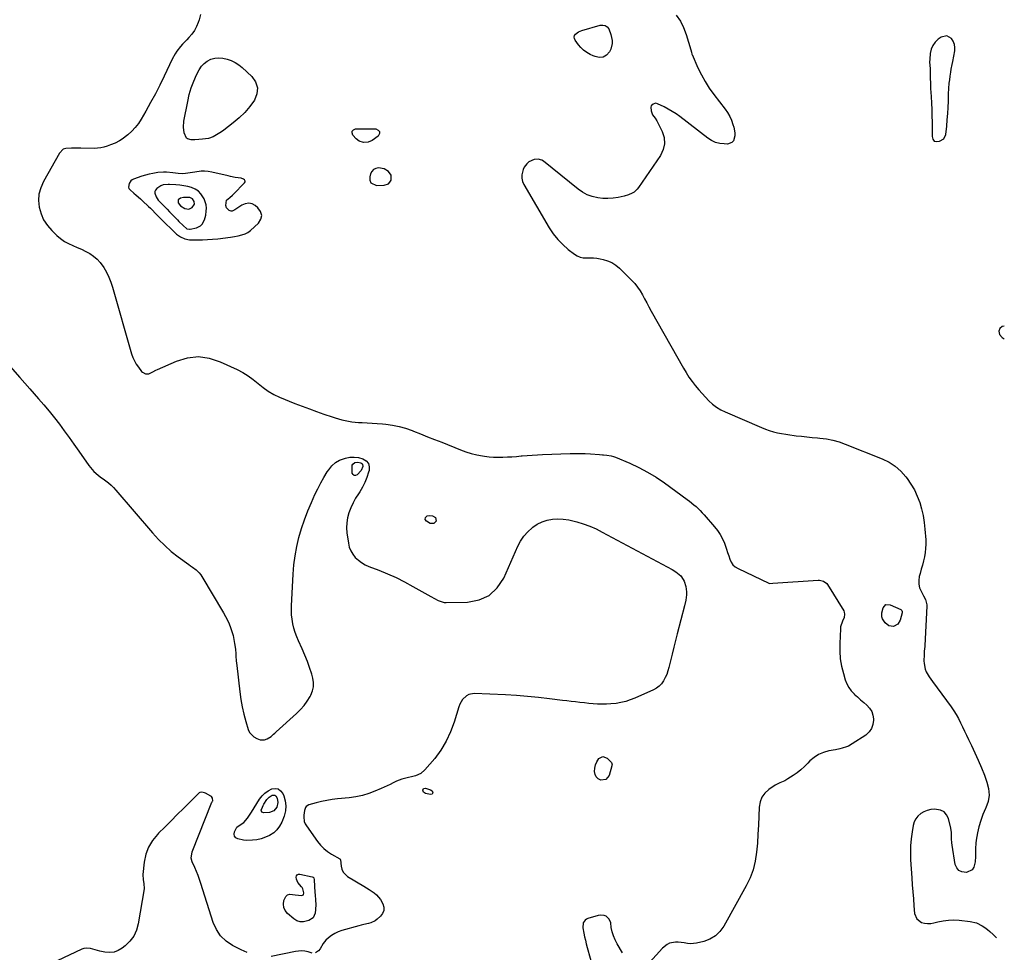
# Model space of a CAD drawing. Units: inches. Extents: x 1900007 to 1905333, y 406183 to 411499.
# Drawn here: x 1904527 to 1905308, y 408851 to 409590 of the extents above; entities that cross this region are included whole.
import ezdxf

# ---------------------------------------------------------------- set-up
doc = ezdxf.new("R2010")
doc.units = ezdxf.units.IN
doc.header["$MEASUREMENT"] = 0
for name, color, linetype in [('1', 7, 'Continuous'), ('7', 7, 'Continuous'), ('8', 7, 'Continuous')]:
    doc.layers.add(name, color=color, linetype=linetype)

msp = doc.modelspace()

# ---------------------------------------------------------------- linework, layer by layer
at = {"layer": '1', "color": 18}
for points in [[(1905248.96, 409551.14, 1664), (1905249.02, 409546.25, 1664), (1905249.07, 409543.81, 1664), (1905249.22, 409538.87, 1664), (1905249.43, 409535.18, 1664), (1905249.86, 409528.75, 1664), (1905250.15, 409523.69, 1664), (1905250.37, 409518.62, 1664), (1905250.51, 409513.56, 1664), (1905250.58, 409508.49, 1664), (1905250.62, 409499.39, 1664), (1905250.79, 409497.14, 1664), (1905251.27, 409494.94, 1664), (1905252.37, 409493.5, 1664), (1905254.16, 409493.14, 1664), (1905256.45, 409493.52, 1664), (1905259.86, 409495.33, 1664), (1905261.47, 409498.83, 1664), (1905262.17, 409505.31, 1664), (1905262.65, 409510.28, 1664), (1905263.04, 409515.26, 1664), (1905263.31, 409520.24, 1664), (1905263.49, 409525.23, 1664), (1905263.64, 409531.02, 1664), (1905263.84, 409535.21, 1664), (1905264.25, 409539.38, 1664), (1905264.59, 409542.1, 1664), (1905264.96, 409544.98, 1664), (1905265.38, 409548.08, 1664), (1905265.78, 409550.49, 1664), (1905266.49, 409554.09, 1664), (1905266.95, 409556.48, 1664), (1905268.56, 409564.95, 1664), (1905268.7, 409567.63, 1664), (1905268.4, 409570.19, 1664), (1905267.43, 409572.59, 1664), (1905266.03, 409574.88, 1664), (1905262.17, 409577.02, 1664), (1905257.89, 409575.92, 1664), (1905255.54, 409574.2, 1664), (1905253.12, 409571.89, 1664), (1905251.18, 409569.3, 1664), (1905249.95, 409566.31, 1664), (1905249.21, 409563.05, 1664), (1905248.78, 409558.49, 1664), (1905248.67, 409556.04, 1664), (1905248.96, 409551.14, 1664)], [(1904819.71, 409459.67, 1666), (1904820.88, 409460.99, 1666), (1904821.77, 409462.66, 1666), (1904821.98, 409464.58, 1666), (1904821.79, 409466.39, 1666), (1904819.78, 409469.53, 1666), (1904816.27, 409471.6, 1666), (1904811.74, 409472.24, 1666), (1904809.66, 409471.76, 1666), (1904807.91, 409470.88, 1666), (1904806.62, 409469.39, 1666), (1904805.64, 409467.51, 1666), (1904804.97, 409465.09, 1666), (1904805.09, 409462.44, 1666), (1904805.91, 409460.33, 1666), (1904810.3, 409458.27, 1666), (1904816.29, 409458.45, 1666), (1904819.71, 409459.67, 1666)], [(1904698.1, 409439.1, 1666), (1904695.78, 409437.94, 1666), (1904695.03, 409437.88, 1666), (1904693.59, 409438.47, 1666), (1904691.36, 409440.51, 1666), (1904690.78, 409442.51, 1666), (1904691.36, 409446.57, 1666), (1904694.07, 409448.93, 1666), (1904696.01, 409450.53, 1666), (1904696.92, 409451.4, 1666), (1904705.78, 409460.48, 1666), (1904706.11, 409461.12, 1666), (1904706.22, 409461.74, 1666), (1904705.99, 409462.32, 1666), (1904705.54, 409462.88, 1666), (1904704.75, 409463.34, 1666), (1904703.05, 409464, 1666), (1904698.34, 409464.74, 1666), (1904694.6, 409465.44, 1666), (1904692.74, 409465.85, 1666), (1904679.74, 409468.91, 1666), (1904676.91, 409469.4, 1666), (1904674.07, 409469.67, 1666), (1904671.22, 409469.59, 1666), (1904666.3, 409468.95, 1666), (1904662.63, 409468.39, 1666), (1904658.94, 409467.93, 1666), (1904656.31, 409467.69, 1666), (1904653.11, 409467.87, 1666), (1904648.84, 409468.45, 1666), (1904643.93, 409468.9, 1666), (1904641.58, 409468.94, 1666), (1904636.9, 409468.51, 1666), (1904632.87, 409467.8, 1666), (1904630, 409467.18, 1666), (1904627.16, 409466.43, 1666), (1904624.35, 409465.58, 1666), (1904617.8, 409463.44, 1666), (1904616.64, 409462.86, 1666), (1904615.66, 409462.11, 1666), (1904614.37, 409459.94, 1666), (1904613.61, 409457.07, 1666), (1904613.97, 409456.04, 1666), (1904614.91, 409454.87, 1666), (1904618.07, 409452.19, 1666), (1904619.8, 409450.72, 1666), (1904623.19, 409447.7, 1666), (1904624.85, 409446.16, 1666), (1904629.56, 409441.74, 1666), (1904631.13, 409440.24, 1666), (1904632.66, 409438.72, 1666), (1904634.93, 409436.4, 1666), (1904636.13, 409435.16, 1666), (1904639.08, 409432.17, 1666), (1904640.08, 409431.19, 1666), (1904650.43, 409421.02, 1666), (1904651.85, 409419.76, 1666), (1904654.95, 409417.65, 1666), (1904658.4, 409416.12, 1666), (1904662.05, 409415.33, 1666), (1904663.94, 409415.2, 1666), (1904668.23, 409415.18, 1666), (1904672.28, 409415.24, 1666), (1904676.33, 409415.4, 1666), (1904680.37, 409415.73, 1666), (1904684.4, 409416.16, 1666), (1904694.53, 409417.43, 1666), (1904697.6, 409417.89, 1666), (1904700.65, 409418.46, 1666), (1904703.66, 409419.18, 1666), (1904706.12, 409419.95, 1666), (1904708.41, 409421.02, 1666), (1904710.44, 409422.54, 1666), (1904716.75, 409428.37, 1666), (1904718.61, 409431.5, 1666), (1904719.35, 409434.59, 1666), (1904718.41, 409437.62, 1666), (1904716.35, 409440.62, 1666), (1904714.22, 409442.35, 1666), (1904711.61, 409443.69, 1666), (1904708.98, 409444.33, 1666), (1904706.3, 409443.91, 1666), (1904703.59, 409442.79, 1666), (1904699.6, 409440.07, 1666), (1904698.1, 409439.1, 1666)], [(1904670.79, 409426.35, 1664), (1904672.02, 409427.65, 1664), (1904673.82, 409430.99, 1664), (1904674.91, 409434.72, 1664), (1904675.38, 409437.89, 1664), (1904675.45, 409440.42, 1664), (1904675.23, 409442.9, 1664), (1904674.57, 409445.31, 1664), (1904673.63, 409447.66, 1664), (1904671.12, 409451.74, 1664), (1904669.09, 409453.89, 1664), (1904666.58, 409455.48, 1664), (1904663.76, 409456.69, 1664), (1904660.65, 409457.46, 1664), (1904657.51, 409458.09, 1664), (1904654.35, 409458.51, 1664), (1904651.15, 409458.78, 1664), (1904646.22, 409459.04, 1664), (1904645.21, 409459.07, 1664), (1904641.2, 409458.86, 1664), (1904639.38, 409458.18, 1664), (1904636.14, 409455.83, 1664), (1904635.2, 409454.73, 1664), (1904634.61, 409453.55, 1664), (1904634.54, 409452.22, 1664), (1904635.54, 409449.35, 1664), (1904637.35, 409446.66, 1664), (1904640.2, 409443.66, 1664), (1904642.23, 409441.6, 1664), (1904644.26, 409439.53, 1664), (1904646.29, 409437.46, 1664), (1904648.31, 409435.38, 1664), (1904652.49, 409431.06, 1664), (1904653.62, 409429.91, 1664), (1904657.05, 409426.48, 1664), (1904659.91, 409424.05, 1664), (1904662.07, 409423.59, 1664), (1904662.63, 409423.67, 1664), (1904667.51, 409424.78, 1664), (1904670.79, 409426.35, 1664)], [(1904654.83, 409442.3, 1662), (1904658.44, 409440.01, 1662), (1904661.43, 409439.58, 1662), (1904664.14, 409440.93, 1662), (1904665.92, 409443.54, 1662), (1904665.76, 409445.76, 1662), (1904664.43, 409447.69, 1662), (1904662.35, 409448.84, 1662), (1904657.37, 409448.87, 1662), (1904654.85, 409448.21, 1662), (1904653.19, 409446.83, 1662), (1904653.19, 409444.68, 1662), (1904654.83, 409442.3, 1662)], [(1905307.84, 409346.85, 1664), (1905306.27, 409346.56, 1664), (1905304.29, 409345.03, 1664), (1905303.41, 409342.81, 1664), (1905304.11, 409340.09, 1664), (1905306.03, 409337.76, 1664), (1905307.71, 409336.81, 1664)]]:
    msp.add_polyline3d(points, dxfattribs=at)
at = {"layer": '7', "color": 18}
for points in [[(1904670.78, 409593.82, 1668), (1904669.63, 409589.73, 1668), (1904669.01, 409587.59, 1668), (1904667.73, 409584.23, 1668), (1904666.12, 409581.08, 1668), (1904664.04, 409578.21, 1668), (1904661.63, 409575.55, 1668), (1904659.83, 409573.86, 1668), (1904656.44, 409570.41, 1668), (1904654.85, 409568.58, 1668), (1904651.91, 409564.73, 1668), (1904650.58, 409562.71, 1668), (1904648.29, 409558.46, 1668), (1904641.94, 409544.96, 1668), (1904638.52, 409537.92, 1668), (1904634.99, 409530.94, 1668), (1904631.28, 409524.05, 1668), (1904627.47, 409517.22, 1668), (1904623.75, 409510.76, 1668), (1904621.52, 409507.36, 1668), (1904619.06, 409504.16, 1668), (1904616.25, 409501.26, 1668), (1904613.2, 409498.57, 1668), (1904608.81, 409495.12, 1668), (1904606.65, 409493.65, 1668), (1904603.1, 409491.97, 1668), (1904599.43, 409490.53, 1668), (1904596.84, 409489.57, 1668), (1904594.29, 409488.78, 1668), (1904591.7, 409488.18, 1668), (1904589.06, 409487.86, 1668), (1904586.39, 409487.74, 1668), (1904575.92, 409487.85, 1668), (1904571.05, 409487.93, 1668), (1904568.62, 409488, 1668), (1904563.98, 409487.77, 1668), (1904561.99, 409487.06, 1668), (1904558.94, 409484.01, 1668), (1904546.25, 409461.42, 1668), (1904544.15, 409456.52, 1668), (1904542.78, 409451.51, 1668), (1904542.48, 409446.32, 1668), (1904542.9, 409441.01, 1668), (1904544.39, 409435.86, 1668), (1904546.46, 409431.02, 1668), (1904549.39, 409426.65, 1668), (1904552.9, 409422.59, 1668), (1904557.03, 409418.64, 1668), (1904559.88, 409416.22, 1668), (1904562.89, 409414.05, 1668), (1904566.13, 409412.26, 1668), (1904569.54, 409410.71, 1668), (1904573.08, 409409.26, 1668), (1904576.46, 409407.75, 1668), (1904579.77, 409406.08, 1668), (1904583.03, 409404.31, 1668), (1904586.06, 409402.27, 1668), (1904588.85, 409399.97, 1668), (1904591.27, 409397.28, 1668), (1904594.09, 409393.33, 1668), (1904596.23, 409389.6, 1668), (1904598.15, 409385.78, 1668), (1904599.73, 409381.81, 1668), (1904601.09, 409377.73, 1668), (1904616.22, 409324.95, 1668), (1904617.21, 409322.11, 1668), (1904618.4, 409319.37, 1668), (1904619.88, 409316.78, 1668), (1904621.57, 409314.29, 1668), (1904624.05, 409311.02, 1668), (1904624.7, 409310.33, 1668), (1904627.15, 409309.02, 1668), (1904629.92, 409309.16, 1668), (1904632.89, 409310.64, 1668), (1904635.48, 409311.91, 1668), (1904636.79, 409312.51, 1668), (1904651.64, 409319.09, 1668), (1904660.37, 409321.64, 1668), (1904669.08, 409322.67, 1668), (1904677.76, 409321.43, 1668), (1904686.43, 409318.67, 1668), (1904699.77, 409312.37, 1668), (1904704.24, 409310.02, 1668), (1904708.54, 409307.42, 1668), (1904712.61, 409304.46, 1668), (1904716.51, 409301.26, 1668), (1904720.43, 409298.1, 1668), (1904724.53, 409295.22, 1668), (1904728.91, 409292.79, 1668), (1904733.47, 409290.65, 1668), (1904745.67, 409285.66, 1668), (1904751.35, 409283.4, 1668), (1904757.06, 409281.21, 1668), (1904762.8, 409279.11, 1668), (1904768.57, 409277.09, 1668), (1904775.04, 409274.88, 1668), (1904777.61, 409274.05, 1668), (1904780.19, 409273.28, 1668), (1904782.8, 409272.6, 1668), (1904785.42, 409271.97, 1668), (1904788.07, 409271.46, 1668), (1904790.73, 409271.04, 1668), (1904793.4, 409270.77, 1668), (1904796.09, 409270.59, 1668), (1904798.79, 409270.49, 1668), (1904802.84, 409270.3, 1668), (1904806.88, 409270.06, 1668), (1904810.92, 409269.75, 1668), (1904814.96, 409269.39, 1668), (1904817.65, 409269.13, 1668), (1904822.97, 409268.38, 1668), (1904828.22, 409267.35, 1668), (1904833.37, 409265.87, 1668), (1904838.45, 409264.11, 1668), (1904839.58, 409263.66, 1668), (1904845.17, 409261.45, 1668), (1904850.76, 409259.24, 1668), (1904856.35, 409257.02, 1668), (1904861.93, 409254.8, 1668), (1904876.89, 409248.85, 1668), (1904881.12, 409247.33, 1668), (1904885.4, 409246, 1668), (1904889.76, 409244.96, 1668), (1904894.17, 409244.12, 1668), (1904895.88, 409243.85, 1668), (1904899.49, 409243.39, 1668), (1904903.1, 409243.07, 1668), (1904906.73, 409242.96, 1668), (1904910.36, 409242.98, 1668), (1904914, 409243.15, 1668), (1904917.63, 409243.36, 1668), (1904921.26, 409243.63, 1668), (1904924.89, 409243.94, 1668), (1904925.69, 409244.02, 1668), (1904929.71, 409244.37, 1668), (1904933.74, 409244.68, 1668), (1904937.77, 409244.91, 1668), (1904941.81, 409245.1, 1668), (1904963.67, 409245.93, 1668), (1904967.7, 409246.01, 1668), (1904971.74, 409246, 1668), (1904975.77, 409245.85, 1668), (1904979.79, 409245.59, 1668), (1904987.11, 409245.01, 1668), (1904989.33, 409244.88, 1668), (1904990.07, 409244.83, 1668), (1904992.87, 409244.62, 1668), (1904996.33, 409244.08, 1668), (1904998.01, 409243.58, 1668), (1904999.67, 409242.97, 1668), (1905011.01, 409238.14, 1668), (1905018.18, 409234.79, 1668), (1905025.17, 409231.14, 1668), (1905031.91, 409227.02, 1668), (1905038.46, 409222.59, 1668), (1905056.45, 409209.52, 1668), (1905058.28, 409208.15, 1668), (1905061.83, 409205.29, 1668), (1905063.56, 409203.8, 1668), (1905066.87, 409200.66, 1668), (1905068.44, 409199.01, 1668), (1905069.98, 409197.32, 1668), (1905078.25, 409187.88, 1668), (1905080.62, 409184.85, 1668), (1905082.74, 409181.68, 1668), (1905084.49, 409178.28, 1668), (1905085.99, 409174.74, 1668), (1905086.76, 409172.59, 1668), (1905087.67, 409170.01, 1668), (1905088.55, 409167.42, 1668), (1905089.41, 409164.83, 1668), (1905090.24, 409162.22, 1668), (1905091.33, 409159.85, 1668), (1905092.74, 409157.76, 1668), (1905094.62, 409156.08, 1668), (1905096.82, 409154.68, 1668), (1905121.19, 409143.21, 1668), (1905121.96, 409142.96, 1668), (1905124.43, 409143.02, 1668), (1905160.36, 409145.6, 1668), (1905161.46, 409145.59, 1668), (1905164.6, 409144.82, 1668), (1905167.14, 409142.85, 1668), (1905167.78, 409141.98, 1668), (1905180.56, 409121.08, 1668), (1905180.94, 409120.27, 1668), (1905181.28, 409118.56, 1668), (1905180.81, 409115.87, 1668), (1905179.52, 409112.99, 1668), (1905178.12, 409108.54, 1668), (1905177.95, 409106.98, 1668), (1905177.37, 409095.27, 1668), (1905177.38, 409089.25, 1668), (1905177.8, 409083.29, 1668), (1905178.83, 409077.4, 1668), (1905180.27, 409071.56, 1668), (1905181.8, 409066.49, 1668), (1905183.02, 409063.38, 1668), (1905184.55, 409060.45, 1668), (1905186.52, 409057.8, 1668), (1905188.79, 409055.34, 1668), (1905188.9, 409055.24, 1668), (1905191.37, 409053, 1668), (1905193.87, 409050.79, 1668), (1905196.39, 409048.61, 1668), (1905198.94, 409046.45, 1668), (1905201.08, 409044.11, 1668), (1905202.75, 409041.54, 1668), (1905203.71, 409038.63, 1668), (1905204.19, 409035.49, 1668), (1905204.21, 409034.57, 1668), (1905203.73, 409031.07, 1668), (1905202.64, 409027.89, 1668), (1905200.64, 409025.18, 1668), (1905198.04, 409022.79, 1668), (1905187.38, 409015.73, 1668), (1905184.28, 409013.99, 1668), (1905182.64, 409013.31, 1668), (1905179.22, 409012.25, 1668), (1905177.48, 409011.81, 1668), (1905173.97, 409011.1, 1668), (1905168.72, 409010.2, 1668), (1905164.54, 409009.04, 1668), (1905160.62, 409007.41, 1668), (1905157.09, 409005.05, 1668), (1905153.82, 409002.2, 1668), (1905152.19, 409000.47, 1668), (1905149.45, 408997.77, 1668), (1905146.59, 408995.21, 1668), (1905143.56, 408992.86, 1668), (1905140.4, 408990.65, 1668), (1905136.31, 408987.99, 1668), (1905133.85, 408986.59, 1668), (1905129.91, 408985, 1668), (1905126.19, 408982.98, 1668), (1905121.15, 408979.56, 1668), (1905118.06, 408976.72, 1668), (1905115.64, 408973.51, 1668), (1905114.22, 408969.75, 1668), (1905113.48, 408965.62, 1668), (1905113.25, 408958.41, 1668), (1905112.96, 408951.27, 1668), (1905112.6, 408944.13, 1668), (1905112.11, 408936.99, 1668), (1905111.55, 408929.86, 1668), (1905110.48, 408922.87, 1668), (1905108.85, 408916.06, 1668), (1905106.38, 408909.5, 1668), (1905103.33, 408903.12, 1668), (1905085.58, 408871.25, 1668), (1905082.5, 408867.07, 1668), (1905078.91, 408863.55, 1668), (1905074.56, 408861.03, 1668), (1905069.71, 408859.18, 1668), (1905064, 408857.79, 1668), (1905059.14, 408857.24, 1668), (1905056.72, 408857.46, 1668), (1905054.06, 408857.99, 1668), (1905049.46, 408858.69, 1668), (1905047.14, 408858.62, 1668), (1905042.6, 408857.68, 1668), (1905040.54, 408856.76, 1668), (1905036.98, 408853.91, 1668), (1905026.96, 408842.76, 1668)], [(1905047.79, 409593.37, 1666), (1905051.09, 409588.61, 1666), (1905053.68, 409583.42, 1666), (1905055.79, 409577.95, 1666), (1905059.46, 409565.95, 1666), (1905059.86, 409563.97, 1666), (1905060.2, 409562.5, 1666), (1905060.39, 409562.03, 1666), (1905065.01, 409551.63, 1666), (1905067.72, 409546.08, 1666), (1905070.69, 409540.68, 1666), (1905074.03, 409535.51, 1666), (1905077.62, 409530.49, 1666), (1905086.54, 409518.93, 1666), (1905088.49, 409516.08, 1666), (1905090.22, 409513.12, 1666), (1905091.61, 409509.99, 1666), (1905092.77, 409506.75, 1666), (1905093.44, 409504.52, 1666), (1905094.21, 409500.05, 1666), (1905094.17, 409497.79, 1666), (1905093.12, 409493.71, 1666), (1905091.99, 409492.31, 1666), (1905088.44, 409491.12, 1666), (1905085.85, 409491.21, 1666), (1905082.36, 409491.67, 1666), (1905079.02, 409492.52, 1666), (1905075.89, 409493.99, 1666), (1905072.9, 409495.86, 1666), (1905050.63, 409512.9, 1666), (1905047.66, 409515.04, 1666), (1905044.62, 409517.05, 1666), (1905041.45, 409518.88, 1666), (1905038.21, 409520.58, 1666), (1905032.94, 409523.15, 1666), (1905031.62, 409523.46, 1666), (1905030.96, 409523.36, 1666), (1905029.52, 409522.75, 1666), (1905028.07, 409521.35, 1666), (1905027.78, 409520.42, 1666), (1905027.92, 409517.47, 1666), (1905029.09, 409514.33, 1666), (1905031.25, 409511.61, 1666), (1905032.44, 409509.61, 1666), (1905036.69, 409501.12, 1666), (1905038.18, 409496.25, 1666), (1905038.63, 409491.45, 1666), (1905037.53, 409486.75, 1666), (1905035.39, 409482.13, 1666), (1905017.94, 409456.71, 1666), (1905016.89, 409455.38, 1666), (1905014.4, 409453.13, 1666), (1905012.98, 409452.21, 1666), (1905009.87, 409450.79, 1666), (1905006.59, 409449.84, 1666), (1905001.85, 409448.82, 1666), (1904997.79, 409448.2, 1666), (1904993.73, 409447.88, 1666), (1904989.65, 409448.02, 1666), (1904985.57, 409448.48, 1666), (1904981.13, 409449.57, 1666), (1904977.19, 409450.99, 1666), (1904973.52, 409453, 1666), (1904970.03, 409455.41, 1666), (1904942.74, 409477.5, 1666), (1904941.41, 409478.34, 1666), (1904938.49, 409479.22, 1666), (1904935.32, 409478.98, 1666), (1904930.97, 409477, 1666), (1904929.29, 409475.57, 1666), (1904927.23, 409472.72, 1666), (1904926.5, 409471.07, 1666), (1904925.42, 409466.64, 1666), (1904925.37, 409464.06, 1666), (1904925.97, 409461.56, 1666), (1904927.01, 409459.1, 1666), (1904947.23, 409424.7, 1666), (1904950.41, 409419.94, 1666), (1904953.91, 409415.48, 1666), (1904957.91, 409411.45, 1666), (1904962.23, 409407.71, 1666), (1904967.09, 409403.98, 1666), (1904969.33, 409402.62, 1666), (1904971.68, 409401.6, 1666), (1904974.19, 409401.11, 1666), (1904976.8, 409400.97, 1666), (1904979.5, 409401.01, 1666), (1904982.19, 409400.92, 1666), (1904984.86, 409400.64, 1666), (1904987.53, 409400.22, 1666), (1904989.83, 409399.77, 1666), (1904993.48, 409398.71, 1666), (1904996.91, 409397.26, 1666), (1905000.03, 409395.22, 1666), (1905002.94, 409392.79, 1666), (1905012.47, 409383.22, 1666), (1905014.9, 409380.54, 1666), (1905017.16, 409377.74, 1666), (1905019.16, 409374.75, 1666), (1905020.98, 409371.62, 1666), (1905022.68, 409368.41, 1666), (1905024.4, 409365.2, 1666), (1905026.16, 409362.02, 1666), (1905027.93, 409358.84, 1666), (1905053.49, 409313.6, 1666), (1905055.65, 409310, 1666), (1905057.92, 409306.49, 1666), (1905060.37, 409303.09, 1666), (1905062.93, 409299.77, 1666), (1905065.78, 409296.36, 1666), (1905068.37, 409293.38, 1666), (1905071.05, 409290.48, 1666), (1905073.77, 409287.63, 1666), (1905076.67, 409285, 1666), (1905079.74, 409282.62, 1666), (1905083.06, 409280.62, 1666), (1905086.56, 409278.86, 1666), (1905115.34, 409266.42, 1666), (1905118.45, 409265.19, 1666), (1905121.59, 409264.08, 1666), (1905124.79, 409263.16, 1666), (1905128.04, 409262.37, 1666), (1905131.32, 409261.72, 1666), (1905134.61, 409261.13, 1666), (1905137.92, 409260.64, 1666), (1905141.23, 409260.22, 1666), (1905142.99, 409260.02, 1666), (1905147.2, 409259.56, 1666), (1905151.4, 409259.11, 1666), (1905155.61, 409258.69, 1666), (1905159.83, 409258.29, 1666), (1905161.75, 409258.11, 1666), (1905166.87, 409257.41, 1666), (1905171.92, 409256.43, 1666), (1905176.87, 409255.02, 1666), (1905181.75, 409253.33, 1666), (1905211.04, 409241.72, 1666), (1905216.46, 409239.04, 1666), (1905221.47, 409235.83, 1666), (1905225.89, 409231.85, 1666), (1905229.92, 409227.34, 1666), (1905230.78, 409226.2, 1666), (1905233.82, 409221.72, 1666), (1905236.55, 409217.08, 1666), (1905238.82, 409212.2, 1666), (1905240.77, 409207.15, 1666), (1905242.29, 409201.94, 1666), (1905243.53, 409196.68, 1666), (1905244.37, 409191.33, 1666), (1905244.94, 409185.94, 1666), (1905245.52, 409177.4, 1666), (1905245.6, 409174.03, 1666), (1905245.48, 409170.68, 1666), (1905245.08, 409167.34, 1666), (1905244.48, 409164.03, 1666), (1905243.71, 409160.73, 1666), (1905242.9, 409157.44, 1666), (1905242.04, 409154.16, 1666), (1905241.15, 409150.89, 1666), (1905240.44, 409148.37, 1666), (1905239.98, 409145.36, 1666), (1905239.98, 409142.42, 1666), (1905240.69, 409139.56, 1666), (1905241.86, 409136.76, 1666), (1905243.91, 409133.18, 1666), (1905245.36, 409130.21, 1666), (1905246.4, 409125.99, 1666), (1905246.41, 409124.89, 1666), (1905244.97, 409093.8, 1666), (1905244.91, 409092.87, 1666), (1905244.43, 409089.17, 1666), (1905244.2, 409086.39, 1666), (1905244.09, 409081.62, 1666), (1905244.21, 409079.36, 1666), (1905245.18, 409075.01, 1666), (1905246.03, 409072.92, 1666), (1905248.25, 409068.92, 1666), (1905249.49, 409067, 1666), (1905250.8, 409065.12, 1666), (1905265.65, 409045, 1666), (1905267.73, 409042, 1666), (1905269.69, 409038.93, 1666), (1905271.46, 409035.75, 1666), (1905273.12, 409032.49, 1666), (1905274.69, 409029.19, 1666), (1905276.26, 409025.89, 1666), (1905277.85, 409022.59, 1666), (1905279.45, 409019.3, 1666), (1905281.85, 409014.36, 1666), (1905284.58, 409008.58, 1666), (1905287.2, 409002.74, 1666), (1905289.66, 408996.84, 1666), (1905292.02, 408990.89, 1666), (1905294.09, 408985.46, 1666), (1905295.34, 408980.33, 1666), (1905295.76, 408975.23, 1666), (1905294.92, 408970.19, 1666), (1905293.25, 408965.18, 1666), (1905292.91, 408964.47, 1666), (1905290.88, 408959.78, 1666), (1905289.11, 408955.01, 1666), (1905287.71, 408950.12, 1666), (1905286.57, 408945.14, 1666), (1905285.47, 408939.32, 1666), (1905285.15, 408937.19, 1666), (1905284.93, 408932.9, 1666), (1905285.02, 408930.75, 1666), (1905285.14, 408926.44, 1666), (1905284.82, 408922.14, 1666), (1905283.71, 408917.95, 1666), (1905282.36, 408915.97, 1666), (1905277.8, 408913.94, 1666), (1905274.13, 408914.37, 1666), (1905271.77, 408915.47, 1666), (1905270.13, 408917.51, 1666), (1905268.98, 408920.16, 1666), (1905266.42, 408935.53, 1666), (1905266.2, 408937.21, 1666), (1905266.01, 408940.58, 1666), (1905266.07, 408943.96, 1666), (1905265.99, 408945.64, 1666), (1905265.42, 408948.97, 1666), (1905263.51, 408956.6, 1666), (1905262.04, 408959.57, 1666), (1905260.07, 408961.88, 1666), (1905257.34, 408963.22, 1666), (1905252.54, 408963.91, 1666), (1905249.62, 408963.62, 1666), (1905246.8, 408963.01, 1666), (1905244.13, 408961.9, 1666), (1905241.57, 408960.45, 1666), (1905239.42, 408958.53, 1666), (1905237.65, 408956.37, 1666), (1905236.45, 408953.85, 1666), (1905235.62, 408951.09, 1666), (1905234.76, 408946.02, 1666), (1905234.03, 408940.51, 1666), (1905233.55, 408934.99, 1666), (1905233.45, 408929.44, 1666), (1905233.61, 408923.88, 1666), (1905234.52, 408909.47, 1666), (1905234.89, 408903.92, 1666), (1905235.3, 408898.37, 1666), (1905235.75, 408892.82, 1666), (1905236.24, 408887.28, 1666), (1905236.79, 408881.41, 1666), (1905238.46, 408877.09, 1666), (1905242.15, 408874.31, 1666), (1905244.61, 408873.63, 1666), (1905247.08, 408873.27, 1666), (1905249.58, 408873.39, 1666), (1905252.09, 408873.83, 1666), (1905255.27, 408874.7, 1666), (1905259.4, 408875.59, 1666), (1905263.55, 408876.15, 1666), (1905267.74, 408876.23, 1666), (1905271.96, 408876, 1666), (1905280.9, 408874.98, 1666), (1905285.76, 408873.85, 1666), (1905290.25, 408871.66, 1666), (1905292.35, 408870.23, 1666), (1905294.39, 408868.72, 1666), (1905296.34, 408867.1, 1666), (1905298.96, 408864.72, 1666), (1905301.15, 408862.61, 1666), (1905301.72, 408862.06, 1666)], [(1904970.3, 409580.07, 1668), (1904973.03, 409581.25, 1668), (1904987.42, 409585.37, 1668), (1904989.52, 409585.49, 1668), (1904991.4, 409585.12, 1668), (1904992.96, 409584.01, 1668), (1904994.32, 409582.41, 1668), (1904996.12, 409578, 1668), (1904997.05, 409573.32, 1668), (1904997.04, 409570.91, 1668), (1904995.93, 409566.45, 1668), (1904994.84, 409564.36, 1668), (1904992.67, 409561.54, 1668), (1904990.02, 409560.04, 1668), (1904986.76, 409559.8, 1668), (1904983.52, 409560.46, 1668), (1904981.96, 409561.07, 1668), (1904979.48, 409562.27, 1668), (1904976.85, 409563.78, 1668), (1904974.4, 409565.52, 1668), (1904972.25, 409567.61, 1668), (1904970.28, 409569.92, 1668), (1904967.62, 409573.58, 1668), (1904967.11, 409574.79, 1668), (1904966.94, 409575.97, 1668), (1904967.28, 409577.11, 1668), (1904967.96, 409578.23, 1668), (1904970.3, 409580.07, 1668)], [(1904673.58, 409555.14, 1668), (1904676.14, 409556.95, 1668), (1904679.02, 409558.41, 1668), (1904682.18, 409559.21, 1668), (1904685.34, 409559.58, 1668), (1904688.52, 409559.32, 1668), (1904691.94, 409558.55, 1668), (1904695.14, 409557.28, 1668), (1904698.2, 409555.75, 1668), (1904701.03, 409553.85, 1668), (1904703.72, 409551.71, 1668), (1904711.36, 409544.76, 1668), (1904714.37, 409540.36, 1668), (1904715.98, 409535.79, 1668), (1904715.49, 409530.97, 1668), (1904713.6, 409525.98, 1668), (1904709.88, 409521.01, 1668), (1904705.87, 409516.3, 1668), (1904701.43, 409511.99, 1668), (1904696.7, 409507.95, 1668), (1904689.35, 409502.25, 1668), (1904687.47, 409500.87, 1668), (1904683.53, 409498.36, 1668), (1904680.85, 409496.91, 1668), (1904677.21, 409495.52, 1668), (1904672.4, 409494.97, 1668), (1904669.39, 409494.85, 1668), (1904666.38, 409494.64, 1668), (1904663.4, 409494.57, 1668), (1904660.42, 409495.34, 1668), (1904659.65, 409495.88, 1668), (1904657.95, 409500.05, 1668), (1904657.21, 409504.64, 1668), (1904657.56, 409509.28, 1668), (1904660.61, 409524.9, 1668), (1904661.9, 409530.34, 1668), (1904663.47, 409535.7, 1668), (1904665.46, 409540.9, 1668), (1904667.74, 409546.02, 1668), (1904669.75, 409550.09, 1668), (1904671.51, 409552.79, 1668), (1904673.58, 409555.14, 1668)], [(1904812.75, 409501.07, 1668), (1904812.59, 409499.43, 1668), (1904811.61, 409497.51, 1668), (1904806.91, 409494.06, 1668), (1904803.62, 409492.53, 1668), (1904800, 409492.4, 1668), (1904796.44, 409493.48, 1668), (1904794.14, 409495.27, 1668), (1904791.49, 409498.16, 1668), (1904790.88, 409499.96, 1668), (1904790.95, 409501.46, 1668), (1904792.01, 409502.52, 1668), (1904793.75, 409503.29, 1668), (1904809.73, 409503.26, 1668), (1904811.65, 409502.3, 1668), (1904812.75, 409501.07, 1668)], [(1904795.49, 409238.99, 1672), (1904797.73, 409238.59, 1672), (1904798.56, 409238.04, 1672), (1904799.14, 409237.37, 1672), (1904799.34, 409235.52, 1672), (1904798.14, 409232.54, 1672), (1904794.88, 409228.89, 1672), (1904793.59, 409228.42, 1672), (1904792.5, 409228.43, 1672), (1904791.71, 409229.18, 1672), (1904791.11, 409230.41, 1672), (1904790.92, 409235.47, 1672), (1904791.11, 409236.53, 1672), (1904791.51, 409237.43, 1672), (1904793.17, 409238.64, 1672), (1904795.49, 409238.99, 1672)], [(1905213.97, 409126.1, 1668), (1905217.38, 409126.07, 1668), (1905225.7, 409122.14, 1668), (1905226.02, 409121.94, 1668), (1905226.52, 409121.41, 1668), (1905226.82, 409120.72, 1668), (1905226.87, 409119.98, 1668), (1905226.82, 409119.61, 1668), (1905225.36, 409113.93, 1668), (1905223.42, 409110.65, 1668), (1905220.04, 409108.9, 1668), (1905216.3, 409109.28, 1668), (1905213.4, 409111.67, 1668), (1905211.41, 409114.79, 1668), (1905210.82, 409116.37, 1668), (1905210.7, 409119.74, 1668), (1905211.73, 409123.52, 1668), (1905213.97, 409126.1, 1668)], [(1904738.52, 408966.58, 1672), (1904738.11, 408962.56, 1672), (1904737.06, 408958.52, 1672), (1904735.12, 408953.6, 1672), (1904733.45, 408950.42, 1672), (1904731.39, 408947.58, 1672), (1904728.78, 408945.24, 1672), (1904725.58, 408943.15, 1672), (1904722.32, 408941.71, 1672), (1904718.97, 408940.55, 1672), (1904715.5, 408939.81, 1672), (1904711.96, 408939.36, 1672), (1904707.07, 408939.18, 1672), (1904704.81, 408939.34, 1672), (1904700.37, 408940.37, 1672), (1904698.85, 408941.41, 1672), (1904697.82, 408942.68, 1672), (1904697.55, 408944.28, 1672), (1904697.77, 408946.11, 1672), (1904699.45, 408949.72, 1672), (1904702.12, 408951.71, 1672), (1904705.13, 408953.5, 1672), (1904707.9, 408956.92, 1672), (1904709.01, 408958.45, 1672), (1904711.1, 408961.58, 1672), (1904717.66, 408971.91, 1672), (1904719.63, 408974.46, 1672), (1904721.85, 408976.71, 1672), (1904724.45, 408978.52, 1672), (1904727.29, 408980.03, 1672), (1904729.97, 408980.41, 1672), (1904732.35, 408980.07, 1672), (1904734.31, 408978.65, 1672), (1904735.98, 408976.52, 1672), (1904736.81, 408974.6, 1672), (1904737.98, 408970.6, 1672), (1904738.52, 408966.58, 1672)], [(1904732.2, 408969.37, 1674), (1904731.24, 408965.63, 1674), (1904728.86, 408962.79, 1674), (1904725.39, 408961.47, 1674), (1904720.94, 408961, 1674), (1904719.38, 408961.6, 1674), (1904718.98, 408963.23, 1674), (1904719.8, 408965.65, 1674), (1904720.36, 408966.79, 1674), (1904721, 408967.9, 1674), (1904723.41, 408971.61, 1674), (1904725.2, 408973.64, 1674), (1904727.51, 408975.04, 1674), (1904728.64, 408975.2, 1674), (1904729.65, 408975.05, 1674), (1904730.48, 408974.45, 1674), (1904731.54, 408972.74, 1674), (1904732.2, 408969.37, 1674)], [(1904751.96, 408900.78, 1672), (1904751.29, 408901.87, 1672), (1904750.88, 408902.37, 1672), (1904747.99, 408905.92, 1672), (1904746.89, 408908.62, 1672), (1904746.65, 408910.09, 1672), (1904746.93, 408911.18, 1672), (1904747.45, 408911.99, 1672), (1904748.33, 408912.39, 1672), (1904749.46, 408912.5, 1672), (1904759.38, 408910.34, 1672), (1904760.05, 408910.05, 1672), (1904760.54, 408909.52, 1672), (1904760.98, 408908.09, 1672), (1904761.49, 408898.06, 1672), (1904761.6, 408896, 1672), (1904761.86, 408891.9, 1672), (1904762.11, 408888.47, 1672), (1904762.04, 408884.42, 1672), (1904761.58, 408881.48, 1672), (1904759.95, 408877.95, 1672), (1904756.76, 408875.73, 1672), (1904752.4, 408874.66, 1672), (1904749.74, 408874.71, 1672), (1904747.24, 408875.6, 1672), (1904744.84, 408877.03, 1672), (1904739.76, 408881.35, 1672), (1904737.94, 408883.62, 1672), (1904736.74, 408886.06, 1672), (1904736.49, 408888.77, 1672), (1904736.87, 408891.65, 1672), (1904738.46, 408894.91, 1672), (1904739.81, 408896.15, 1672), (1904741.58, 408896.68, 1672), (1904745.92, 408896.21, 1672), (1904748.34, 408895.76, 1672), (1904750.79, 408895.49, 1672), (1904752.32, 408896.12, 1672), (1904752.71, 408897.71, 1672), (1904751.96, 408900.78, 1672)], [(1905005.16, 408850.23, 1668), (1905000.94, 408857.3, 1668), (1904999.34, 408860.39, 1668), (1904997.99, 408863.58, 1668), (1904997.05, 408866.91, 1668), (1904996.36, 408870.33, 1668), (1904995.88, 408873.82, 1668), (1904994.73, 408876.86, 1668), (1904992.37, 408879.09, 1668), (1904990.83, 408879.75, 1668), (1904987.63, 408880.13, 1668), (1904985.97, 408879.85, 1668), (1904977.77, 408877.35, 1668), (1904976.58, 408876.79, 1668), (1904975.56, 408876.05, 1668), (1904974.18, 408873.89, 1668), (1904973.69, 408869.89, 1668), (1904974.51, 408865.65, 1668), (1904975.15, 408862.85, 1668), (1904975.83, 408860.06, 1668), (1904976.54, 408857.28, 1668), (1904977.29, 408854.5, 1668), (1904984.34, 408829.1, 1668)]]:
    msp.add_polyline3d(points, dxfattribs=at)
at = {"layer": '8', "color": 18}
for points in [[(1904519.96, 409314.94, 1670), (1904527.71, 409306.06, 1670), (1904535.49, 409297.2, 1670), (1904542.43, 409289.35, 1670), (1904546.71, 409284.39, 1670), (1904550.9, 409279.37, 1670), (1904554.97, 409274.24, 1670), (1904558.95, 409269.05, 1670), (1904562.85, 409263.79, 1670), (1904566.7, 409258.5, 1670), (1904570.51, 409253.17, 1670), (1904574.28, 409247.82, 1670), (1904582.18, 409236.46, 1670), (1904584.84, 409233.13, 1670), (1904586.33, 409231.62, 1670), (1904589.56, 409228.81, 1670), (1904591.23, 409227.47, 1670), (1904594.66, 409224.91, 1670), (1904597.82, 409222.53, 1670), (1904599.9, 409220.76, 1670), (1904601.84, 409218.84, 1670), (1904603.7, 409216.83, 1670), (1904632.76, 409182.92, 1670), (1904637.47, 409177.79, 1670), (1904642.4, 409172.9, 1670), (1904647.65, 409168.36, 1670), (1904653.12, 409164.05, 1670), (1904661.49, 409157.91, 1670), (1904662.93, 409156.85, 1670), (1904664.37, 409155.78, 1670), (1904667.24, 409153.62, 1670), (1904669.84, 409151.22, 1670), (1904670.93, 409149.83, 1670), (1904671.93, 409148.36, 1670), (1904689, 409119.55, 1670), (1904690.58, 409116.72, 1670), (1904692.06, 409113.83, 1670), (1904693.38, 409110.88, 1670), (1904694.6, 409107.87, 1670), (1904695.64, 409104.79, 1670), (1904696.54, 409101.69, 1670), (1904697.24, 409098.54, 1670), (1904697.8, 409095.35, 1670), (1904698.43, 409090.75, 1670), (1904698.77, 409087.08, 1670), (1904698.88, 409085.24, 1670), (1904699.11, 409081.55, 1670), (1904699.27, 409079.72, 1670), (1904699.47, 409077.88, 1670), (1904701.9, 409057.03, 1670), (1904702.76, 409051.06, 1670), (1904703.82, 409045.14, 1670), (1904705.19, 409039.28, 1670), (1904706.76, 409033.46, 1670), (1904708.67, 409027.07, 1670), (1904709.74, 409024.76, 1670), (1904713.06, 409021.25, 1670), (1904715.3, 409020.05, 1670), (1904718.12, 409019.03, 1670), (1904721.49, 409018.84, 1670), (1904723.69, 409019.7, 1670), (1904726.66, 409021.69, 1670), (1904728.75, 409023.48, 1670), (1904729.72, 409024.33, 1670), (1904730.68, 409025.19, 1670), (1904746.89, 409039.84, 1670), (1904749.96, 409042.89, 1670), (1904752.81, 409046.12, 1670), (1904755.32, 409049.61, 1670), (1904757.62, 409053.27, 1670), (1904758.29, 409054.46, 1670), (1904759.62, 409057.72, 1670), (1904760.42, 409061.04, 1670), (1904760.39, 409064.45, 1670), (1904759.82, 409067.93, 1670), (1904758.89, 409071.1, 1670), (1904757.28, 409076.17, 1670), (1904755.52, 409081.18, 1670), (1904753.54, 409086.11, 1670), (1904751.41, 409090.99, 1670), (1904748.43, 409097.41, 1670), (1904747.04, 409100.71, 1670), (1904745.81, 409104.07, 1670), (1904744.82, 409107.5, 1670), (1904743.99, 409110.98, 1670), (1904743.42, 409114.52, 1670), (1904743.02, 409118.07, 1670), (1904742.89, 409121.63, 1670), (1904742.94, 409125.21, 1670), (1904744.23, 409150.26, 1670), (1904744.85, 409157.62, 1670), (1904745.77, 409164.92, 1670), (1904747.15, 409172.16, 1670), (1904748.83, 409179.34, 1670), (1904750.92, 409186.44, 1670), (1904753.23, 409193.45, 1670), (1904755.86, 409200.34, 1670), (1904758.72, 409207.16, 1670), (1904761.49, 409213.36, 1670), (1904763.69, 409217.98, 1670), (1904766.03, 409222.53, 1670), (1904768.57, 409226.97, 1670), (1904771.25, 409231.33, 1670), (1904772.37, 409233.05, 1670), (1904774.88, 409236.1, 1670), (1904777.72, 409238.7, 1670), (1904781.07, 409240.61, 1670), (1904785.67, 409242.3, 1670), (1904789.16, 409242.9, 1670), (1904792.63, 409243.08, 1670), (1904796.07, 409242.64, 1670), (1904799.5, 409241.78, 1670), (1904802.03, 409240.11, 1670), (1904803.81, 409238.05, 1670), (1904804.49, 409235.42, 1670), (1904804.43, 409232.39, 1670), (1904804.05, 409231.03, 1670), (1904802.71, 409226.94, 1670), (1904801.13, 409222.97, 1670), (1904799.16, 409219.18, 1670), (1904796.94, 409215.49, 1670), (1904795.89, 409213.93, 1670), (1904793.7, 409210.38, 1670), (1904791.7, 409206.74, 1670), (1904789.99, 409202.95, 1670), (1904788.41, 409198.92, 1670), (1904787.36, 409195.02, 1670), (1904786.68, 409191.08, 1670), (1904786.57, 409187.08, 1670), (1904786.83, 409183.05, 1670), (1904787.95, 409174.89, 1670), (1904788.7, 409171.75, 1670), (1904789.81, 409168.78, 1670), (1904791.47, 409166.08, 1670), (1904793.49, 409163.55, 1670), (1904795.92, 409161.36, 1670), (1904798.51, 409159.4, 1670), (1904801.34, 409157.79, 1670), (1904804.32, 409156.42, 1670), (1904812.13, 409153.42, 1670), (1904819.06, 409150.58, 1670), (1904825.89, 409147.53, 1670), (1904832.58, 409144.17, 1670), (1904839.16, 409140.61, 1670), (1904853.26, 409132.55, 1670), (1904856.18, 409130.92, 1670), (1904859.13, 409129.32, 1670), (1904863.8, 409127.91, 1670), (1904865.45, 409127.81, 1670), (1904882.51, 409128.05, 1670), (1904891.62, 409129.86, 1670), (1904899.61, 409133.35, 1670), (1904905.93, 409139.35, 1670), (1904911.14, 409147.04, 1670), (1904922.27, 409172.36, 1670), (1904924.46, 409176.5, 1670), (1904927.01, 409180.36, 1670), (1904930.1, 409183.82, 1670), (1904933.54, 409186.99, 1670), (1904934.14, 409187.47, 1670), (1904937.71, 409189.84, 1670), (1904941.46, 409191.76, 1670), (1904945.49, 409193.02, 1670), (1904949.7, 409193.83, 1670), (1904954.03, 409194.04, 1670), (1904958.34, 409193.93, 1670), (1904962.6, 409193.32, 1670), (1904966.84, 409192.4, 1670), (1904968.98, 409191.8, 1670), (1904974.19, 409190.15, 1670), (1904979.32, 409188.28, 1670), (1904984.31, 409186.08, 1670), (1904989.22, 409183.65, 1670), (1905044.66, 409153.86, 1670), (1905047.56, 409152.09, 1670), (1905048.93, 409151.09, 1670), (1905051.44, 409148.83, 1670), (1905053.34, 409146.13, 1670), (1905054.06, 409144.61, 1670), (1905055.46, 409140.5, 1670), (1905056.07, 409136.19, 1670), (1905056.02, 409133.98, 1670), (1905055.44, 409129.56, 1670), (1905054.49, 409125.2, 1670), (1905048.61, 409103.07, 1670), (1905047.2, 409097.69, 1670), (1905045.83, 409092.31, 1670), (1905044.5, 409086.92, 1670), (1905043.2, 409081.52, 1670), (1905041.97, 409076.26, 1670), (1905041.2, 409073.53, 1670), (1905040.28, 409070.85, 1670), (1905039.14, 409068.27, 1670), (1905037.85, 409065.74, 1670), (1905036.25, 409063.47, 1670), (1905034.42, 409061.46, 1670), (1905032.24, 409059.83, 1670), (1905029.82, 409058.47, 1670), (1905015.03, 409051.97, 1670), (1905011.43, 409050.56, 1670), (1905007.76, 409049.37, 1670), (1905004, 409048.51, 1670), (1905000.18, 409047.85, 1670), (1904995.94, 409047.42, 1670), (1904992.45, 409047.21, 1670), (1904988.95, 409047.21, 1670), (1904985.45, 409047.34, 1670), (1904981.92, 409047.6, 1670), (1904978.45, 409047.88, 1670), (1904974.99, 409048.22, 1670), (1904971.53, 409048.58, 1670), (1904968.07, 409048.98, 1670), (1904964.61, 409049.39, 1670), (1904961.16, 409049.82, 1670), (1904957.71, 409050.25, 1670), (1904947.25, 409051.58, 1670), (1904938.55, 409052.58, 1670), (1904929.85, 409053.44, 1670), (1904921.13, 409054.07, 1670), (1904912.39, 409054.57, 1670), (1904887.77, 409055.65, 1670), (1904883.55, 409054.96, 1670), (1904881.69, 409053.96, 1670), (1904878.49, 409050.94, 1670), (1904876.22, 409047.14, 1670), (1904875.42, 409045.04, 1670), (1904871.84, 409032.93, 1670), (1904869.02, 409025.21, 1670), (1904865.61, 409017.81, 1670), (1904861.31, 409010.89, 1670), (1904856.42, 409004.29, 1670), (1904848.63, 408995.06, 1670), (1904845.32, 408992.17, 1670), (1904841.31, 408990.41, 1670), (1904839.11, 408989.83, 1670), (1904834.69, 408988.76, 1670), (1904832.44, 408988.26, 1670), (1904830.23, 408987.69, 1670), (1904825.99, 408986.11, 1670), (1904823.41, 408984.8, 1670), (1904821.11, 408983.59, 1670), (1904818.79, 408982.43, 1670), (1904816.44, 408981.34, 1670), (1904814.06, 408980.3, 1670), (1904809.06, 408978.21, 1670), (1904804.1, 408976.4, 1670), (1904799.06, 408974.9, 1670), (1904793.91, 408973.85, 1670), (1904788.69, 408973.11, 1670), (1904779.32, 408972.2, 1670), (1904775.05, 408971.67, 1670), (1904770.81, 408970.99, 1670), (1904766.62, 408970.09, 1670), (1904762.45, 408969.03, 1670), (1904756.58, 408967.37, 1670), (1904754.62, 408966.23, 1670), (1904753.95, 408965.34, 1670), (1904753.13, 408963.08, 1670), (1904752.63, 408959.38, 1670), (1904752.58, 408957.96, 1670), (1904753.05, 408954.22, 1670), (1904753.75, 408952.49, 1670), (1904754.69, 408950.83, 1670), (1904763.41, 408938.43, 1670), (1904765.83, 408935.46, 1670), (1904768.46, 408932.73, 1670), (1904771.44, 408930.37, 1670), (1904774.64, 408928.27, 1670), (1904781.18, 408924.57, 1670), (1904781.37, 408924.42, 1670), (1904781.57, 408924.11, 1670), (1904781.64, 408923.87, 1670), (1904781.66, 408923.74, 1670), (1904782.25, 408918.74, 1670), (1904782.89, 408916.33, 1670), (1904783.9, 408914.16, 1670), (1904787.4, 408910.76, 1670), (1904800.22, 408903.05, 1670), (1904804.37, 408900.41, 1670), (1904808.4, 408897.57, 1670), (1904810.24, 408895.99, 1670), (1904813.36, 408892.34, 1670), (1904815.3, 408889.01, 1670), (1904816.03, 408886.33, 1670), (1904816.09, 408883.77, 1670), (1904815.13, 408881.41, 1670), (1904813.49, 408879.17, 1670), (1904810.81, 408876.79, 1670), (1904809.27, 408875.64, 1670), (1904805.86, 408873.96, 1670), (1904804, 408873.44, 1670), (1904800.15, 408872.63, 1670), (1904798.24, 408872.15, 1670), (1904796.34, 408871.65, 1670), (1904782.78, 408867.86, 1670), (1904779.89, 408866.82, 1670), (1904777.15, 408865.54, 1670), (1904774.61, 408863.88, 1670), (1904772.21, 408861.98, 1670), (1904770.21, 408860.14, 1670), (1904767.91, 408857.57, 1670), (1904765.5, 408853.26, 1670), (1904764.41, 408851.66, 1670), (1904762.01, 408850.09, 1670)], [(1904848.96, 409193.52, 1670), (1904849.17, 409195.16, 1670), (1904850.53, 409196.47, 1670), (1904852.38, 409196.84, 1670), (1904854.64, 409196.62, 1670), (1904857.08, 409195.17, 1670), (1904857.5, 409192.36, 1670), (1904855.62, 409190.32, 1670), (1904852.85, 409190.53, 1670), (1904849.97, 409192.2, 1670), (1904848.96, 409193.52, 1670)], [(1904996.93, 408999.17, 1670), (1904996.88, 408998.71, 1670), (1904996.79, 408998.26, 1670), (1904994.61, 408990.63, 1670), (1904992.1, 408987.47, 1670), (1904988.09, 408987.04, 1670), (1904986.03, 408988.15, 1670), (1904984.42, 408989.6, 1670), (1904983.48, 408991.55, 1670), (1904982.99, 408993.97, 1670), (1904983.25, 408996.59, 1670), (1904983.83, 408999.1, 1670), (1904984.89, 409001.45, 1670), (1904986.58, 409004.08, 1670), (1904989.76, 409005.78, 1670), (1904993.14, 409004.51, 1670), (1904996.54, 409000.95, 1670), (1904996.93, 408999.17, 1670)], [(1904847.59, 408977.41, 1670), (1904847.03, 408979.03, 1670), (1904847.65, 408980.28, 1670), (1904849.03, 408980.54, 1670), (1904853.06, 408979.42, 1670), (1904854.38, 408978.53, 1670), (1904854.89, 408977.02, 1670), (1904854.33, 408975.85, 1670), (1904853.06, 408975.56, 1670), (1904849.04, 408976.49, 1670), (1904847.59, 408977.41, 1670)], [(1904707.81, 408850.34, 1670), (1904705.36, 408851.4, 1670), (1904702.94, 408852.55, 1670), (1904696.21, 408856.01, 1670), (1904691.08, 408859.49, 1670), (1904686.69, 408863.59, 1670), (1904683.39, 408868.62, 1670), (1904680.83, 408874.26, 1670), (1904671.16, 408905.1, 1670), (1904670.07, 408908.34, 1670), (1904668.91, 408911.55, 1670), (1904667.63, 408914.72, 1670), (1904666.27, 408917.86, 1670), (1904664.29, 408922.23, 1670), (1904663.48, 408925.13, 1670), (1904664.11, 408930.09, 1670), (1904679.87, 408969.47, 1670), (1904680.04, 408969.82, 1670), (1904680.34, 408970.32, 1670), (1904680.45, 408970.68, 1670), (1904680.25, 408972.81, 1670), (1904679.5, 408973.98, 1670), (1904678.91, 408974.43, 1670), (1904674.63, 408976.72, 1670), (1904673.94, 408977.03, 1670), (1904671.74, 408977.47, 1670), (1904670.32, 408977.2, 1670), (1904669.7, 408976.86, 1670), (1904669.12, 408976.41, 1670), (1904657.36, 408964.67, 1670), (1904652.4, 408959.71, 1670), (1904647.42, 408954.75, 1670), (1904642.45, 408949.8, 1670), (1904637.46, 408944.86, 1670), (1904636.66, 408944.06, 1670), (1904632.71, 408939.22, 1670), (1904629.5, 408934.01, 1670), (1904627.44, 408928.25, 1670), (1904626.13, 408922.13, 1670), (1904625.07, 408912.23, 1670), (1904625.29, 408907.89, 1670), (1904625.98, 408905.06, 1670), (1904626.04, 408900.74, 1670), (1904621.47, 408873.07, 1670), (1904620.03, 408868.05, 1670), (1904617.95, 408863.41, 1670), (1904614.88, 408859.35, 1670), (1904611.16, 408855.68, 1670), (1904608.81, 408853.84, 1670), (1904605.59, 408851.96, 1670), (1904602.23, 408850.71, 1670), (1904598.66, 408850.39, 1670), (1904594.94, 408850.69, 1670), (1904590.95, 408851.58, 1670), (1904589.12, 408852.01, 1670), (1904587.29, 408852.47, 1670), (1904583.67, 408853.53, 1670), (1904580.12, 408853.95, 1670), (1904578.38, 408853.63, 1670), (1904576.66, 408853.04, 1670), (1904537.64, 408834.46, 1670)], [(1904759.23, 408850.01, 1670), (1904756.11, 408850.88, 1670), (1904753.59, 408851.4, 1670), (1904751.05, 408851.67, 1670), (1904748.5, 408851.58, 1670), (1904745.95, 408851.25, 1670), (1904726.83, 408847.36, 1670)]]:
    msp.add_polyline3d(points, dxfattribs=at)

doc.saveas('drawing.dxf')
